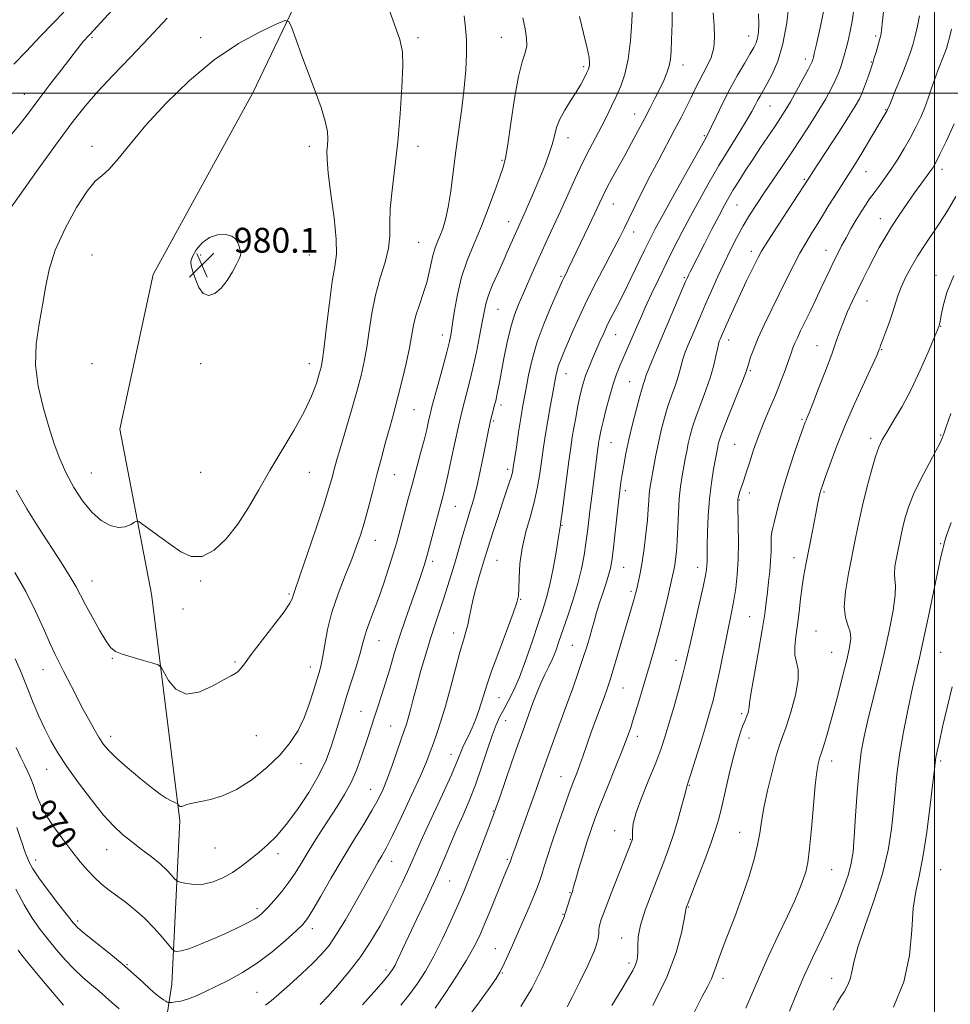
# Model space of a CAD drawing. Extents: x 2142300 to 2145200, y 289800 to 292700.
# Drawn here: x 2143706 to 2144005, y 291207 to 291524 of the extents above; entities that cross this region are included whole.
import ezdxf

# ---------------------------------------------------------------- set-up
doc = ezdxf.new("R2010")
doc.units = 0
doc.header["$MEASUREMENT"] = 0
for name, color, linetype, lineweight in [('BREAKLINE DTM HARD', 7, 'Continuous', 0), ('CONTOUR INDEX', 41, 'Continuous', 13), ('CONTOUR INDEX LABEL', 244, 'Continuous', 0), ('CONTOUR INTERMEDIATE', 44, 'Continuous', 0), ('GRID LINE', 7, 'Continuous', 0), ('SPOT ELEVATION', 7, 'Continuous', 0), ('SPOT ELEVATION DTM', 2, 'Continuous', 13)]:
    doc.layers.add(name, color=color, linetype=linetype, lineweight=lineweight)
doc.styles.add('Style-WORKING', font='WORKING.shx')

# ---------------------------------------------------------------- blocks, each defined once
blk = doc.blocks.new('SPOT')
at = {"layer": 'SPOT ELEVATION'}
for p, q in [((-3.91, -3.91), (3.82, 3.81)), ((-1.65, 3.77), (1.72, -3.93))]:
    blk.add_line(p, q, dxfattribs=at)

msp = doc.modelspace()

# ---------------------------------------------------------------- linework, layer by layer
at = {"layer": 'BREAKLINE DTM HARD'}
msp.add_polyline3d([(2143897.07, 291905.4, 973.55), (2143910.61, 291857.57, 968.98), (2143916.94, 291805.7, 968.19), (2143905.91, 291732.58, 969.17), (2143874.24, 291673.56, 973.08), (2143840.1, 291625.63, 974.37), (2143811.44, 291564.84, 975.96), (2143780.57, 291500.18, 979.2), (2143748.47, 291441.61, 979.61), (2143737.71, 291391.88, 979.2), (2143747.94, 291338.67, 977.03), (2143757.06, 291265.75, 973.75), (2143754.51, 291213.12, 969.04), (2143745.14, 291152.98, 958.61), (2143726.22, 291090.78, 949.33)], dxfattribs=at)
at = {"layer": 'CONTOUR INDEX', "flags": 128}
for points, elevation in [([(2143828.256, 291206.32), (2143830.948, 291209.672), (2143833.541, 291213.25), (2143836.121, 291217.293), (2143838.795, 291222.062), (2143841.604, 291227.647), (2143844.329, 291233.452), (2143846.688, 291238.708), (2143848.503, 291242.914), (2143850.031, 291246.641), (2143851.634, 291250.732), (2143853.548, 291255.71), (2143858.081, 291267.642), (2143858.852, 291269.782), (2143859.948, 291272.938), (2143863.892, 291284.359), (2143865.921, 291290.189), (2143867.449, 291294.516), (2143870.761, 291303.675), (2143871.98, 291306.908), (2143873.264, 291310.023), (2143874.574, 291312.829), (2143875.85, 291315.401), (2143877.023, 291317.881), (2143878.071, 291320.447), (2143879.136, 291323.41), (2143881.986, 291331.765), (2143883.681, 291336.958), (2143885.215, 291342.149), (2143886.377, 291346.902), (2143887.211, 291351.205), (2143887.826, 291355.156), (2143888.322, 291358.867), (2143889.21, 291366.291), (2143889.701, 291370.302), (2143891.656, 291385.598), (2143891.846, 291386.99), (2143892.002, 291388.042), (2143892.158, 291388.986), (2143892.36, 291390.083), (2143892.709, 291391.71), (2143893.317, 291394.271), (2143894.252, 291397.973), (2143895.396, 291402.237), (2143896.587, 291406.289), (2143897.696, 291409.544), (2143898.737, 291412.179), (2143904.056, 291424.609), (2143905.328, 291427.508), (2143906.925, 291431.033), (2143908.953, 291435.384), (2143911.292, 291440.299), (2143913.77, 291445.401), (2143916.255, 291450.4), (2143918.791, 291455.359), (2143921.467, 291460.432), (2143924.348, 291465.729), (2143927.42, 291471.192), (2143930.651, 291476.719), (2143933.954, 291482.156), (2143937.031, 291487.133), (2143939.534, 291491.228), (2143941.222, 291494.153), (2143942.301, 291496.173), (2143943.084, 291497.691), (2143943.858, 291499.098), (2143946.076, 291502.986), (2143947.749, 291506.129), (2143949.578, 291510.378), (2143951.236, 291515.909), (2143952.465, 291522.655), (2143953.265, 291529.588)], 960), ([(2143704.344, 291289.262), (2143705.774, 291286.319), (2143707.068, 291283.742), (2143708.18, 291281.447), (2143709.086, 291279.349), (2143709.842, 291277.346), (2143711.252, 291273.185), (2143712.29, 291270.692), (2143713.948, 291267.622), (2143716.408, 291263.864), (2143719.348, 291259.787), (2143722.323, 291255.881), (2143724.979, 291252.536), (2143727.35, 291249.749), (2143729.564, 291247.419), (2143731.75, 291245.427), (2143734.04, 291243.587), (2143739.42, 291239.569), (2143742.502, 291237.125), (2143745.674, 291234.299), (2143748.763, 291231.131), (2143751.476, 291228.078), (2143754.588, 291224.392), (2143755.105, 291223.885), (2143755.479, 291223.745), (2143756.143, 291223.659), (2143757.505, 291223.81), (2143759.962, 291224.504), (2143763.712, 291225.928), (2143768.159, 291227.808), (2143772.507, 291229.751), (2143776.105, 291231.438), (2143778.899, 291232.837), (2143780.978, 291233.989), (2143782.492, 291234.986), (2143783.811, 291236.119), (2143785.367, 291237.732), (2143787.457, 291240.056), (2143789.852, 291242.885), (2143792.192, 291245.905), (2143794.219, 291248.88), (2143796.081, 291251.904), (2143798.03, 291255.154), (2143800.253, 291258.749), (2143802.695, 291262.583), (2143807.752, 291270.358), (2143810.121, 291274.2), (2143812.213, 291278.083), (2143813.937, 291282.03), (2143815.356, 291285.915), (2143817.669, 291292.885), (2143819.767, 291299.134), (2143820.865, 291302.452), (2143822.031, 291306.074), (2143823.278, 291310.095), (2143824.625, 291314.589), (2143826.122, 291319.544), (2143827.827, 291324.927), (2143829.747, 291330.619), (2143831.682, 291336.151), (2143833.383, 291340.97), (2143834.68, 291344.732), (2143835.709, 291347.929), (2143836.686, 291351.26), (2143837.766, 291355.203), (2143838.859, 291359.329), (2143841.043, 291367.661), (2143841.923, 291370.942), (2143842.501, 291373.265), (2143843.33, 291376.867), (2143844.463, 291382.05), (2143846.78, 291392.789), (2143847.517, 291396.062), (2143848.057, 291398.246), (2143849.405, 291403.236), (2143850.367, 291406.979), (2143851.439, 291411.51), (2143852.542, 291416.647), (2143853.568, 291421.793), (2143854.401, 291426.253), (2143854.995, 291429.564), (2143855.575, 291432.215), (2143856.433, 291434.935), (2143857.77, 291438.266), (2143859.426, 291442.017), (2143861.146, 291445.812), (2143862.715, 291449.322), (2143865.168, 291454.882), (2143867.968, 291461.1), (2143869.45, 291464.479), (2143871.188, 291468.517), (2143872.958, 291472.724), (2143874.56, 291476.682), (2143875.908, 291480.283), (2143876.941, 291483.493), (2143877.667, 291486.327), (2143878.37, 291488.975), (2143879.402, 291491.675), (2143880.993, 291494.588), (2143882.891, 291497.57), (2143884.721, 291500.4), (2143886.181, 291502.882), (2143887.256, 291504.929), (2143888.003, 291506.476), (2143888.483, 291507.514), (2143888.764, 291508.241), (2143888.921, 291508.904), (2143888.982, 291509.814), (2143888.805, 291511.509), (2143888.203, 291514.589), (2143887.08, 291519.33), (2143885.691, 291524.724)], 970), ([(2143896.203, 291206.247), (2143899.324, 291211.434), (2143901.497, 291215.082), (2143902.871, 291217.476), (2143903.697, 291219.127), (2143904.196, 291220.496), (2143904.453, 291221.861), (2143904.519, 291223.452), (2143904.497, 291225.505), (2143904.681, 291228.28), (2143905.414, 291232.04), (2143906.916, 291236.894), (2143908.91, 291242.327), (2143912.854, 291252.434), (2143914.488, 291256.834), (2143915.985, 291261.267), (2143917.393, 291265.944), (2143918.611, 291270.336), (2143919.505, 291273.729), (2143920.247, 291276.673), (2143920.373, 291277.033), (2143920.751, 291278.163), (2143921.586, 291280.753), (2143922.986, 291285.187), (2143924.687, 291290.641), (2143926.328, 291295.986), (2143927.643, 291300.419), (2143928.727, 291304.437), (2143929.768, 291308.865), (2143930.903, 291314.251), (2143933.143, 291325.396), (2143934.8, 291333.337), (2143935.46, 291336.799), (2143936.056, 291340.59), (2143936.541, 291344.909), (2143936.846, 291349.881), (2143936.93, 291355.454), (2143936.869, 291360.855), (2143936.71, 291367.61), (2143936.706, 291368.737), (2143936.746, 291369.24), (2143936.83, 291369.739), (2143936.998, 291370.434), (2143937.299, 291371.424), (2143938.449, 291374.775), (2143939.33, 291377.476), (2143940.431, 291381.013), (2143941.759, 291385.151), (2143943.319, 291389.572), (2143945.091, 291394.01), (2143946.964, 291398.404), (2143948.8, 291402.745), (2143950.474, 291406.971), (2143951.909, 291410.823), (2143953.038, 291413.99), (2143953.837, 291416.281), (2143954.455, 291417.992), (2143955.079, 291419.536), (2143955.879, 291421.291), (2143956.932, 291423.476), (2143958.296, 291426.271), (2143959.982, 291429.752), (2143961.817, 291433.577), (2143963.585, 291437.297), (2143966.452, 291443.411), (2143967.676, 291445.986), (2143968.875, 291448.426), (2143970.137, 291450.878), (2143971.548, 291453.488), (2143973.152, 291456.334), (2143974.832, 291459.208), (2143976.427, 291461.834), (2143977.833, 291464.025), (2143979.163, 291465.963), (2143980.586, 291467.921), (2143982.233, 291470.132), (2143984.09, 291472.668), (2143986.103, 291475.562), (2143988.211, 291478.81), (2143990.312, 291482.267), (2143992.292, 291485.752), (2143994.058, 291489.114), (2143995.594, 291492.336), (2143996.899, 291495.428), (2143997.997, 291498.414), (2143998.994, 291501.353), (2144000.015, 291504.314), (2144001.14, 291507.313), (2144003.203, 291512.551), (2144003.873, 291514.398), (2144004.373, 291516.053), (2144004.863, 291518.01), (2144005.473, 291520.622)], 950), ([(2143776.01, 291451.056), (2143775.651, 291452.071), (2143775.004, 291453.082), (2143773.759, 291453.941), (2143771.726, 291454.479), (2143769.193, 291454.457), (2143766.569, 291453.613), (2143764.221, 291451.833), (2143762.352, 291449.576), (2143761.121, 291447.447), (2143760.63, 291445.855), (2143760.747, 291444.439), (2143761.281, 291442.644), (2143762.083, 291440.142), (2143763.167, 291437.509), (2143764.592, 291435.548), (2143766.373, 291434.895), (2143768.376, 291435.515), (2143770.424, 291437.205), (2143772.351, 291439.696), (2143774.024, 291442.467), (2143775.321, 291444.93), (2143776.154, 291446.647), (2143776.58, 291447.765), (2143776.692, 291448.579), (2143776.578, 291449.345), (2143776.324, 291450.153), (2143776.01, 291451.056)], 980), ([(2143967.46, 291204.666), (2143968.712, 291207.082), (2143969.784, 291208.868), (2143970.923, 291210.67), (2143972.015, 291212.609), (2143972.858, 291214.681), (2143973.378, 291217.006), (2143974.019, 291220.212), (2143975.352, 291225.055), (2143977.73, 291231.982), (2143980.618, 291240.194), (2143983.266, 291248.584), (2143985.09, 291256.247), (2143986.196, 291263.094), (2143986.857, 291269.24), (2143987.343, 291274.885), (2143987.893, 291280.573), (2143988.74, 291286.933), (2143990.028, 291294.307), (2143991.541, 291301.876), (2143992.974, 291308.534), (2143994.119, 291313.607), (2143995.161, 291318.151), (2143996.381, 291323.658), (2143997.957, 291331.071), (2144001.123, 291346.136), (2144002.112, 291350.668), (2144002.693, 291353.166), (2144003.02, 291354.48), (2144003.299, 291355.534), (2144003.935, 291357.549), (2144005.383, 291361.822)], 940)]:
    msp.add_lwpolyline(points, dxfattribs=dict(at, elevation=elevation))
at = {"layer": 'CONTOUR INTERMEDIATE', "flags": 128}
for points, elevation in [([(2143704.323, 291372.133), (2143707.825, 291366.149), (2143711.57, 291360.2), (2143718.948, 291348.815), (2143721.798, 291344.301), (2143723.705, 291341.021), (2143725.124, 291338.315), (2143726.684, 291335.287), (2143728.823, 291331.347), (2143731.214, 291327.136), (2143733.341, 291323.602), (2143734.893, 291321.428), (2143736.382, 291320.235), (2143738.529, 291319.382), (2143741.767, 291318.372), (2143745.392, 291317.311), (2143748.414, 291316.449), (2143750.138, 291315.891), (2143751.052, 291315.15), (2143753.467, 291310.905), (2143755.83, 291308.105), (2143759.108, 291306.53), (2143763.229, 291307.096), (2143767.521, 291309.021), (2143771.162, 291311.099), (2143773.548, 291312.401), (2143774.932, 291313.109), (2143775.787, 291313.685), (2143776.59, 291314.59), (2143777.846, 291316.293), (2143780.066, 291319.268), (2143787.369, 291328.683), (2143790.62, 291332.996), (2143792.478, 291335.741), (2143793.245, 291337.221), (2143793.753, 291338.886), (2143795.836, 291344.906), (2143798.187, 291351.804), (2143800.936, 291359.967), (2143803.377, 291367.343), (2143804.974, 291372.375), (2143805.893, 291375.5), (2143807.021, 291379.718), (2143807.762, 291382.375), (2143808.884, 291386.254), (2143812.325, 291397.97), (2143814.049, 291404.01), (2143815.397, 291409.075), (2143816.419, 291413.577), (2143817.248, 291418.214), (2143818.018, 291423.506), (2143818.899, 291429.242), (2143820.062, 291435.029), (2143821.581, 291440.524), (2143823.121, 291445.579), (2143824.243, 291450.094), (2143824.662, 291454.099), (2143824.697, 291458.135), (2143824.821, 291462.874), (2143825.384, 291468.849), (2143826.26, 291476.055), (2143827.204, 291484.348), (2143828.005, 291493.385), (2143828.58, 291502.014), (2143828.882, 291508.881), (2143828.787, 291513.31), (2143827.874, 291517.34), (2143825.646, 291523.689), (2143811.908, 291561.674)], 976), ([(2143754.526, 291547.845), (2143728.066, 291518.901), (2143727.146, 291517.942), (2143726.616, 291517.366), (2143725.991, 291516.638), (2143725.217, 291515.674), (2143718.872, 291507.499), (2143715.242, 291502.8), (2143711.683, 291498.131), (2143708.615, 291494.032), (2143705.614, 291490.117), (2143702.045, 291485.765)], 974), ([(2143704.569, 291263.504), (2143705.718, 291260.023), (2143706.358, 291258.151), (2143707.077, 291256.133), (2143707.812, 291254.176), (2143708.58, 291252.36), (2143709.727, 291250.262), (2143711.679, 291247.334), (2143714.649, 291243.29), (2143717.998, 291238.9), (2143720.875, 291235.195), (2143722.733, 291232.87), (2143724.246, 291231.282), (2143726.396, 291229.451), (2143734.155, 291223.19), (2143738.471, 291219.617), (2143742.164, 291216.406), (2143745.163, 291213.689), (2143747.54, 291211.516), (2143749.373, 291209.906), (2143750.752, 291208.783), (2143751.77, 291208.042), (2143752.512, 291207.584), (2143753.023, 291207.33), (2143753.342, 291207.207), (2143753.54, 291207.151), (2143753.833, 291207.153), (2143754.472, 291207.213), (2143755.656, 291207.351), (2143757.368, 291207.663), (2143759.539, 291208.262), (2143762.12, 291209.238), (2143765.154, 291210.59), (2143768.704, 291212.293), (2143772.793, 291214.347), (2143777.292, 291216.846), (2143782.033, 291219.908), (2143786.789, 291223.524), (2143791.111, 291227.175), (2143794.49, 291230.218), (2143796.642, 291232.292), (2143798.171, 291234.189), (2143799.905, 291236.988), (2143802.476, 291241.459), (2143805.726, 291247.14), (2143809.304, 291253.259), (2143812.87, 291259.138), (2143816.15, 291264.453), (2143818.885, 291268.971), (2143820.915, 291272.61), (2143822.483, 291275.887), (2143823.934, 291279.471), (2143825.515, 291283.786), (2143827.087, 291288.272), (2143829.342, 291294.807), (2143829.997, 291296.787), (2143830.589, 291298.805), (2143831.296, 291301.474), (2143832.192, 291304.922), (2143833.318, 291309.159), (2143834.691, 291314.108), (2143836.217, 291319.368), (2143837.77, 291324.453), (2143839.253, 291329), (2143841.998, 291337.122), (2143843.292, 291341.157), (2143844.551, 291345.272), (2143845.789, 291349.452), (2143848.209, 291357.783), (2143849.368, 291361.684), (2143850.481, 291365.325), (2143851.571, 291369.052), (2143852.669, 291373.306), (2143853.782, 291378.314), (2143854.823, 291383.449), (2143856.299, 291390.967), (2143856.737, 291393.049), (2143857.111, 291394.653), (2143857.508, 291396.209), (2143858.536, 291400), (2143858.778, 291400.964), (2143859.043, 291402.15), (2143859.388, 291403.838), (2143859.868, 291406.313), (2143861.429, 291414.588), (2143862.488, 291419.824), (2143863.638, 291424.72), (2143864.827, 291428.667), (2143866.112, 291432.029), (2143867.574, 291435.413), (2143871.156, 291443.571), (2143873.166, 291448.046), (2143875.247, 291452.556), (2143877.404, 291457.188), (2143879.656, 291462.089), (2143884.389, 291472.609), (2143886.722, 291477.584), (2143888.932, 291481.972), (2143892.854, 291489.344), (2143894.531, 291492.63), (2143896.076, 291495.808), (2143897.562, 291498.978), (2143899.03, 291502.297), (2143900.375, 291506.155), (2143901.459, 291511.001), (2143902.181, 291516.992), (2143902.591, 291523.127), (2143902.782, 291528.117)], 968), ([(2143784.607, 291206.288), (2143786.448, 291207.732), (2143788.938, 291209.859), (2143792.37, 291212.894), (2143796.241, 291216.407), (2143799.851, 291219.802), (2143802.701, 291222.7), (2143805.096, 291225.586), (2143807.545, 291229.16), (2143810.4, 291233.858), (2143813.391, 291239.055), (2143819.732, 291250.356), (2143820.962, 291252.487), (2143822.091, 291254.402), (2143823.481, 291256.919), (2143825.528, 291260.951), (2143828.44, 291267.004), (2143831.68, 291273.945), (2143834.525, 291280.228), (2143836.445, 291284.716), (2143837.686, 291287.901), (2143838.688, 291290.681), (2143839.815, 291293.846), (2143841.127, 291297.747), (2143842.608, 291302.627), (2143844.216, 291308.523), (2143845.813, 291314.645), (2143847.233, 291320), (2143848.351, 291323.861), (2143849.186, 291326.582), (2143849.793, 291328.786), (2143850.251, 291331.03), (2143850.722, 291333.604), (2143851.391, 291336.733), (2143852.37, 291340.5), (2143853.49, 291344.418), (2143855.273, 291350.43), (2143855.967, 291352.724), (2143856.861, 291355.567), (2143858.138, 291359.517), (2143859.628, 291364.054), (2143861.069, 291368.386), (2143863.137, 291374.506), (2143863.748, 291376.408), (2143864.127, 291377.824), (2143864.421, 291379.432), (2143865.412, 291386.064), (2143866.138, 291390.845), (2143866.838, 291395.33), (2143867.408, 291398.797), (2143867.93, 291401.75), (2143868.529, 291405.001), (2143869.335, 291409.186), (2143870.491, 291414.241), (2143872.144, 291419.929), (2143874.333, 291425.917), (2143876.649, 291431.496), (2143880.3, 291439.734), (2143880.592, 291440.359), (2143881.616, 291442.382), (2143882.138, 291443.465), (2143888.604, 291457.057), (2143890.655, 291461.397), (2143892.142, 291464.586), (2143893.313, 291467.057), (2143894.565, 291469.529), (2143896.204, 291472.567), (2143900.317, 291480), (2143902.504, 291484.002), (2143904.645, 291487.977), (2143906.662, 291491.78), (2143908.493, 291495.295), (2143910.131, 291498.513), (2143911.583, 291501.45), (2143912.844, 291504.127), (2143913.872, 291506.575), (2143914.615, 291508.825), (2143915.05, 291511.007), (2143915.275, 291513.641), (2143915.414, 291517.346), (2143915.546, 291522.528), (2143915.55, 291528.748)], 966), ([(2143866.891, 291205.936), (2143870.345, 291211.697), (2143873.697, 291218.388), (2143876.646, 291225.006), (2143880.865, 291235.026), (2143880.931, 291235.226), (2143881.04, 291235.611), (2143881.295, 291236.45), (2143881.759, 291237.895), (2143882.849, 291241.185), (2143883.547, 291243.236), (2143883.633, 291243.587), (2143883.861, 291244.469), (2143884.428, 291246.5), (2143885.458, 291250.047), (2143886.773, 291254.466), (2143888.121, 291258.861), (2143889.345, 291262.625), (2143890.663, 291266.313), (2143892.391, 291270.767), (2143894.704, 291276.506), (2143897.237, 291282.734), (2143899.487, 291288.33), (2143901.09, 291292.505), (2143902.242, 291295.8), (2143903.282, 291299.086), (2143904.476, 291303.036), (2143908.588, 291316.831), (2143909.967, 291321.571), (2143911.359, 291326.653), (2143912.753, 291332.149), (2143914.033, 291337.453), (2143915.718, 291344.638), (2143916.119, 291346.47), (2143916.397, 291348.015), (2143916.666, 291349.911), (2143916.929, 291352.451), (2143917.162, 291355.839), (2143917.569, 291364.892), (2143917.866, 291369.475), (2143918.295, 291373.413), (2143918.806, 291376.751), (2143919.81, 291382.304), (2143920.277, 291384.797), (2143920.778, 291387.241), (2143921.371, 291389.764), (2143922.17, 291392.591), (2143923.299, 291395.97), (2143924.809, 291400.032), (2143926.457, 291404.43), (2143927.93, 291408.699), (2143928.985, 291412.437), (2143929.676, 291415.487), (2143930.134, 291417.756), (2143930.473, 291419.217), (2143930.753, 291420.124), (2143931.024, 291420.795), (2143932.773, 291424.822), (2143934.131, 291427.909), (2143935.818, 291431.685), (2143937.637, 291435.654), (2143939.403, 291439.37), (2143940.982, 291442.6), (2143942.254, 291445.165), (2143943.221, 291447.08), (2143944.386, 291449.139), (2143946.372, 291452.331), (2143949.534, 291457.232), (2143959.578, 291472.65), (2143959.959, 291473.267), (2143960.856, 291474.677), (2143962.7, 291477.524), (2143969.225, 291487.519), (2143972.376, 291492.405), (2143974.505, 291495.841), (2143975.84, 291498.269), (2143976.823, 291500.481), (2143977.802, 291503.047), (2143978.735, 291505.667), (2143980.289, 291510.172), (2143980.664, 291511.374), (2143981.209, 291513.207), (2143982.37, 291517.239), (2143982.731, 291518.651), (2143983.007, 291520.346), (2143983.343, 291523.357), (2143983.836, 291528.294)], 954), ([(2143719.755, 291526.081), (2143716.398, 291522.661), (2143712.108, 291518.249), (2143707.538, 291513.502), (2143703.673, 291509.434)], 972), ([(2143703.957, 291345.715), (2143707.509, 291339.5), (2143710.64, 291333.243), (2143713.267, 291327.443), (2143715.351, 291322.677), (2143716.914, 291319.284), (2143718.233, 291316.648), (2143719.647, 291313.914), (2143723.437, 291306.442), (2143725.555, 291302.345), (2143727.607, 291298.526), (2143729.494, 291295.171), (2143731.129, 291292.415), (2143732.534, 291290.278), (2143734.164, 291288.31), (2143736.581, 291285.946), (2143740.116, 291282.827), (2143744.175, 291279.422), (2143747.931, 291276.407), (2143750.74, 291274.303), (2143752.683, 291273.001), (2143754.022, 291272.237), (2143754.982, 291271.779), (2143755.646, 291271.522), (2143756.279, 291271.325), (2143756.391, 291271.239), (2143756.661, 291270.767), (2143756.923, 291270.456), (2143757.288, 291270.281), (2143757.766, 291270.348), (2143759.171, 291270.901), (2143760.194, 291271.198), (2143761.674, 291271.524), (2143763.864, 291271.948), (2143766.952, 291272.59), (2143770.834, 291273.758), (2143775.338, 291275.805), (2143780.235, 291278.945), (2143785.068, 291282.82), (2143789.325, 291286.927), (2143792.627, 291290.886), (2143795.121, 291294.804), (2143797.086, 291298.907), (2143798.751, 291303.294), (2143800.138, 291307.553), (2143801.219, 291311.145), (2143801.994, 291313.758), (2143802.573, 291315.995), (2143803.096, 291318.683), (2143803.714, 291322.472), (2143804.621, 291327.28), (2143806.028, 291332.845), (2143808.034, 291338.848), (2143810.304, 291344.752), (2143812.397, 291349.963), (2143813.989, 291354.114), (2143815.228, 291357.74), (2143816.382, 291361.604), (2143817.665, 291366.278), (2143819.067, 291371.583), (2143820.526, 291377.151), (2143821.975, 291382.623), (2143823.334, 291387.68), (2143824.523, 291392.013), (2143825.501, 291395.501), (2143826.403, 291398.765), (2143827.408, 291402.617), (2143828.626, 291407.578), (2143829.891, 291413.031), (2143830.971, 291418.069), (2143832.327, 291425.286), (2143833.085, 291428.409), (2143834.181, 291431.861), (2143835.433, 291435.511), (2143836.564, 291439.087), (2143837.376, 291442.357), (2143837.97, 291445.261), (2143838.526, 291447.785), (2143839.187, 291449.952), (2143839.956, 291451.953), (2143840.802, 291454.02), (2143841.692, 291456.4), (2143842.59, 291459.407), (2143843.46, 291463.371), (2143844.28, 291468.512), (2143845.092, 291474.604), (2143845.954, 291481.315), (2143847.81, 291495.228), (2143848.587, 291501.735), (2143849.117, 291507.544), (2143849.365, 291512.647), (2143849.314, 291517.105), (2143848.989, 291521.057), (2143848.568, 291524.966)], 974), ([(2143802.271, 291206.548), (2143804.743, 291209.127), (2143807.955, 291212.719), (2143811.625, 291217.117), (2143815.293, 291221.955), (2143818.591, 291226.914), (2143821.512, 291231.87), (2143824.142, 291236.744), (2143826.536, 291241.434), (2143828.637, 291245.734), (2143830.359, 291249.411), (2143831.721, 291252.454), (2143833.164, 291255.727), (2143835.236, 291260.315), (2143841.632, 291274.142), (2143844.545, 291280.555), (2143846.394, 291284.868), (2143848.216, 291289.423), (2143849.081, 291291.28), (2143850.076, 291293.313), (2143851.141, 291295.603), (2143852.21, 291298.184), (2143853.224, 291300.912), (2143854.122, 291303.6), (2143854.915, 291306.22), (2143855.898, 291309.396), (2143857.44, 291313.915), (2143859.735, 291320.16), (2143864.41, 291332.569), (2143865.617, 291336.008), (2143866.096, 291338.149), (2143866.21, 291340.416), (2143866.297, 291343.909), (2143866.584, 291348.452), (2143867.272, 291353.543), (2143868.468, 291358.745), (2143869.917, 291363.855), (2143871.272, 291368.73), (2143872.269, 291373.276), (2143872.984, 291377.582), (2143874.179, 291386.002), (2143874.83, 291390.271), (2143875.539, 291394.611), (2143876.3, 291398.974), (2143877.041, 291403.047), (2143878.146, 291408.945), (2143878.543, 291410.774), (2143878.986, 291412.322), (2143879.592, 291413.969), (2143880.468, 291416.072), (2143883.417, 291422.967), (2143885.586, 291427.869), (2143888.215, 291433.447), (2143891.225, 291439.391), (2143894.249, 291445.128), (2143896.847, 291450.019), (2143898.729, 291453.669), (2143900.203, 291456.653), (2143901.725, 291459.794), (2143903.655, 291463.727), (2143905.968, 291468.351), (2143908.541, 291473.383), (2143911.241, 291478.543), (2143916.353, 291488.184), (2143918.454, 291492.204), (2143920.227, 291495.671), (2143921.731, 291498.695), (2143923.035, 291501.391), (2143924.258, 291503.891), (2143925.524, 291506.336), (2143926.893, 291508.861), (2143928.143, 291511.585), (2143928.984, 291514.623), (2143929.226, 291518.057), (2143929.072, 291521.839), (2143928.826, 291525.885)], 964), ([(2143815.889, 291206.469), (2143819.513, 291210.528), (2143822.589, 291214.014), (2143824.497, 291216.27), (2143825.563, 291217.758), (2143826.351, 291219.221), (2143827.354, 291221.315), (2143828.783, 291224.364), (2143830.783, 291228.604), (2143833.406, 291234.117), (2143836.353, 291240.366), (2143839.236, 291246.654), (2143841.758, 291252.429), (2143843.987, 291257.7), (2143846.079, 291262.618), (2143848.161, 291267.352), (2143850.232, 291272.159), (2143852.258, 291277.312), (2143854.198, 291282.925), (2143855.991, 291288.454), (2143857.571, 291293.194), (2143858.909, 291296.659), (2143860.126, 291299.244), (2143861.385, 291301.563), (2143862.823, 291304.187), (2143864.48, 291307.521), (2143866.371, 291311.926), (2143868.472, 291317.545), (2143870.583, 291323.633), (2143872.465, 291329.228), (2143873.945, 291333.676), (2143875.127, 291337.568), (2143876.181, 291341.808), (2143877.228, 291346.96), (2143878.181, 291352.245), (2143878.901, 291356.544), (2143879.296, 291359.042), (2143879.508, 291360.522), (2143879.583, 291360.92), (2143879.774, 291362.127), (2143880.171, 291364.966), (2143882.343, 291381.552), (2143882.935, 291385.878), (2143883.431, 291389.209), (2143883.932, 291392.242), (2143884.513, 291395.509), (2143885.146, 291398.857), (2143885.777, 291401.964), (2143886.376, 291404.609), (2143887.021, 291406.97), (2143887.813, 291409.326), (2143888.821, 291411.889), (2143889.974, 291414.606), (2143892.336, 291420.06), (2143893.523, 291422.749), (2143894.81, 291425.497), (2143896.276, 291428.408), (2143897.979, 291431.704), (2143899.979, 291435.64), (2143902.271, 291440.309), (2143906.692, 291449.486), (2143908.37, 291452.899), (2143910.143, 291456.316), (2143912.675, 291460.979), (2143916.345, 291467.617), (2143920.412, 291474.921), (2143925.945, 291484.792), (2143927.159, 291487.03), (2143928.264, 291489.278), (2143929.867, 291492.675), (2143931.928, 291496.965), (2143934.248, 291501.538), (2143936.62, 291505.849), (2143938.82, 291509.612), (2143940.618, 291512.607), (2143941.851, 291514.723), (2143942.619, 291516.304), (2143943.091, 291517.806), (2143943.396, 291519.658), (2143943.509, 291522.173), (2143943.366, 291525.64)], 962), ([(2143839.308, 291205.33), (2143842.516, 291210.08), (2143846.13, 291215.624), (2143849.388, 291220.842), (2143851.741, 291224.95), (2143853.497, 291228.504), (2143855.18, 291232.398), (2143857.165, 291237.211), (2143860.986, 291246.611), (2143862.166, 291249.48), (2143863.502, 291252.659), (2143863.955, 291254.057), (2143864.284, 291255.003), (2143864.892, 291256.71), (2143869.418, 291269.233), (2143871.219, 291274.248), (2143874.061, 291282.268), (2143875.557, 291286.444), (2143877.399, 291291.496), (2143881.584, 291302.933), (2143883.568, 291308.43), (2143885.344, 291313.466), (2143886.86, 291317.923), (2143888.08, 291321.726), (2143889.055, 291324.966), (2143889.854, 291327.775), (2143890.556, 291330.309), (2143891.267, 291332.816), (2143892.102, 291335.568), (2143893.123, 291338.715), (2143894.183, 291341.935), (2143895.085, 291344.786), (2143895.692, 291347.05), (2143896.122, 291349.408), (2143896.555, 291352.77), (2143897.12, 291357.685), (2143898.312, 291368.34), (2143898.734, 291371.968), (2143899.081, 291374.642), (2143899.464, 291377.18), (2143899.981, 291380.261), (2143900.688, 291384.023), (2143901.63, 291388.466), (2143902.809, 291393.463), (2143904.05, 291398.371), (2143905.134, 291402.417), (2143905.896, 291405.043), (2143906.377, 291406.543), (2143906.673, 291407.426), (2143906.898, 291408.187), (2143907.243, 291409.263), (2143907.92, 291411.081), (2143909.09, 291413.967), (2143910.718, 291417.851), (2143919.917, 291439.377), (2143920.478, 291440.647), (2143920.871, 291441.478), (2143921.398, 291442.54), (2143925.933, 291451.47), (2143928.398, 291456.291), (2143930.668, 291460.691), (2143932.389, 291463.951), (2143933.786, 291466.459), (2143935.228, 291468.881), (2143937.011, 291471.75), (2143939.132, 291475.073), (2143941.516, 291478.722), (2143944.058, 291482.539), (2143948.723, 291489.459), (2143950.453, 291492.056), (2143951.974, 291494.459), (2143953.625, 291497.259), (2143955.618, 291500.815), (2143957.658, 291504.554), (2143959.319, 291507.668), (2143960.295, 291509.564), (2143960.732, 291510.5), (2143960.894, 291510.946), (2143961.03, 291511.44), (2143961.345, 291512.779), (2143962.032, 291515.825), (2143963.188, 291521.048), (2143964.541, 291527.344)], 958), ([(2143849.153, 291201.451), (2143853.547, 291207.352), (2143856.843, 291211.977), (2143858.896, 291214.942), (2143860.126, 291216.905), (2143861.094, 291218.789), (2143862.266, 291221.349), (2143863.736, 291224.683), (2143869.496, 291237.873), (2143871.149, 291241.736), (2143872.251, 291244.454), (2143872.978, 291246.472), (2143873.604, 291248.457), (2143874.373, 291250.993), (2143875.411, 291254.332), (2143876.815, 291258.642), (2143878.613, 291263.92), (2143880.562, 291269.468), (2143882.348, 291274.417), (2143883.745, 291278.145), (2143884.853, 291281.035), (2143885.86, 291283.719), (2143886.925, 291286.718), (2143888.105, 291290.122), (2143889.431, 291293.91), (2143890.897, 291297.991), (2143893.633, 291305.463), (2143894.617, 291308.187), (2143895.507, 291310.828), (2143896.578, 291314.274), (2143898.008, 291319.085), (2143903.31, 291337.172), (2143903.653, 291338.426), (2143903.947, 291339.594), (2143904.28, 291340.982), (2143904.722, 291342.876), (2143905.265, 291345.477), (2143905.88, 291348.964), (2143906.527, 291353.369), (2143907.132, 291358.134), (2143907.606, 291362.551), (2143907.896, 291366.071), (2143908.064, 291368.773), (2143908.207, 291370.894), (2143908.407, 291372.698), (2143908.698, 291374.55), (2143909.645, 291379.871), (2143910.321, 291383.484), (2143911.131, 291387.435), (2143912.068, 291391.49), (2143913.107, 291395.465), (2143914.216, 291399.193), (2143915.352, 291402.537), (2143916.417, 291405.487), (2143917.301, 291408.063), (2143917.941, 291410.312), (2143918.46, 291412.375), (2143919.027, 291414.418), (2143919.781, 291416.592), (2143920.736, 291418.987), (2143921.873, 291421.68), (2143924.663, 291428.191), (2143926.341, 291432.063), (2143928.211, 291436.335), (2143930.213, 291440.82), (2143932.272, 291445.292), (2143934.327, 291449.558), (2143936.377, 291453.565), (2143938.433, 291457.296), (2143940.526, 291460.78), (2143942.746, 291464.228), (2143945.202, 291467.901), (2143950.963, 291476.43), (2143954.086, 291481.08), (2143957.214, 291485.792), (2143960.186, 291490.362), (2143962.83, 291494.572), (2143965.012, 291498.253), (2143966.749, 291501.42), (2143968.092, 291504.136), (2143969.102, 291506.47), (2143969.864, 291508.515), (2143970.468, 291510.371), (2143971.001, 291512.164), (2143971.529, 291514.124), (2143972.116, 291516.506), (2143972.799, 291519.524), (2143973.52, 291523.225), (2143974.194, 291527.614)], 956), ([(2143881.814, 291205.77), (2143883.379, 291208.915), (2143885.759, 291213.651), (2143888.409, 291219.079), (2143890.564, 291223.946), (2143891.663, 291227.297), (2143891.981, 291229.38), (2143892, 291230.742), (2143892.163, 291231.979), (2143892.757, 291233.879), (2143894.032, 291237.28), (2143896.089, 291242.612), (2143902.761, 291259.775), (2143902.825, 291260.03), (2143902.859, 291260.468), (2143902.799, 291262.575), (2143903.057, 291264.804), (2143903.99, 291268.329), (2143905.817, 291273.316), (2143908.116, 291278.993), (2143910.307, 291284.357), (2143911.961, 291288.717), (2143913.264, 291292.617), (2143914.554, 291296.911), (2143916.066, 291302.15), (2143917.619, 291307.657), (2143918.927, 291312.449), (2143919.815, 291315.927), (2143920.534, 291319.029), (2143921.444, 291323.079), (2143924.283, 291335.438), (2143925.564, 291341.074), (2143926.332, 291344.652), (2143926.676, 291346.644), (2143926.78, 291347.934), (2143926.802, 291349.328), (2143926.806, 291351.33), (2143926.832, 291354.369), (2143926.923, 291358.701), (2143927.142, 291363.896), (2143927.556, 291369.353), (2143928.192, 291374.513), (2143928.915, 291378.999), (2143930.234, 291386.11), (2143930.424, 291387.047), (2143930.674, 291388.038), (2143931.233, 291389.716), (2143932.381, 291392.746), (2143934.252, 291397.452), (2143936.396, 291402.78), (2143938.215, 291407.333), (2143939.278, 291410.11), (2143939.815, 291411.688), (2143940.22, 291413.039), (2143940.841, 291414.982), (2143941.833, 291417.709), (2143943.306, 291421.258), (2143945.309, 291425.599), (2143947.653, 291430.433), (2143952.424, 291440.147), (2143954.621, 291444.555), (2143956.702, 291448.511), (2143958.685, 291451.965), (2143960.594, 291455.074), (2143962.454, 291458.049), (2143964.282, 291461.046), (2143966.069, 291464.004), (2143967.803, 291466.808), (2143969.512, 291469.448), (2143971.403, 291472.34), (2143973.727, 291476.003), (2143976.595, 291480.698), (2143979.554, 291485.637), (2143984.783, 291494.447), (2143984.957, 291494.811), (2143985.051, 291495.053), (2143985.389, 291495.892), (2143987.703, 291501.506), (2143989.488, 291505.879), (2143991.136, 291510.044), (2143992.312, 291513.267), (2143993.129, 291515.887), (2143993.812, 291518.515), (2143994.531, 291521.593), (2143995.241, 291524.904)], 952), ([(2143752.942, 291524.177), (2143747.041, 291517.872), (2143741.156, 291511.64), (2143735.498, 291505.715), (2143730.559, 291500.444), (2143726.569, 291495.892), (2143722.706, 291491.007), (2143717.887, 291484.458), (2143711.47, 291475.518), (2143698.841, 291457.827)], 976), ([(2143704.042, 291317.839), (2143705.723, 291313.958), (2143707.011, 291310.768), (2143708.299, 291307.52), (2143709.887, 291303.663), (2143711.715, 291299.437), (2143713.631, 291295.282), (2143715.57, 291291.471), (2143717.807, 291287.63), (2143720.702, 291283.219), (2143724.452, 291277.936), (2143728.602, 291272.421), (2143732.534, 291267.551), (2143735.803, 291263.958), (2143738.656, 291261.305), (2143741.513, 291259.007), (2143744.66, 291256.609), (2143747.846, 291254.163), (2143750.686, 291251.847), (2143752.874, 291249.824), (2143754.415, 291248.198), (2143755.391, 291247.06), (2143755.95, 291246.44), (2143756.496, 291246.134), (2143757.496, 291245.879), (2143759.299, 291245.508), (2143761.772, 291245.224), (2143764.663, 291245.325), (2143767.744, 291246.04), (2143770.888, 291247.317), (2143773.992, 291249.034), (2143776.973, 291251.069), (2143779.834, 291253.301), (2143782.595, 291255.61), (2143785.311, 291257.972), (2143788.158, 291260.763), (2143791.345, 291264.455), (2143794.962, 291269.323), (2143798.618, 291274.857), (2143801.804, 291280.352), (2143804.148, 291285.252), (2143805.815, 291289.619), (2143807.109, 291293.665), (2143809.52, 291301.658), (2143810.874, 291306.056), (2143813.913, 291315.632), (2143815.139, 291319.678), (2143815.922, 291322.593), (2143816.478, 291324.818), (2143817.124, 291327.005), (2143818.107, 291329.714), (2143819.418, 291333.12), (2143820.98, 291337.306), (2143822.695, 291342.215), (2143824.367, 291347.257), (2143825.782, 291351.705), (2143826.798, 291355.08), (2143827.587, 291357.906), (2143830.628, 291369.363), (2143831.954, 291374.29), (2143834.603, 291384.057), (2143835.713, 291388.287), (2143836.558, 291391.73), (2143837.161, 291394.362), (2143837.567, 291396.216), (2143837.857, 291397.482), (2143838.25, 291398.992), (2143840.244, 291406.315), (2143841.712, 291411.749), (2143843.017, 291416.667), (2143843.874, 291420.115), (2143844.421, 291422.8), (2143844.895, 291425.841), (2143845.517, 291430.082), (2143846.433, 291435.239), (2143847.772, 291440.753), (2143849.608, 291446.186), (2143851.795, 291451.612), (2143854.136, 291457.229), (2143856.433, 291463.081), (2143858.49, 291468.604), (2143860.117, 291473.075), (2143861.201, 291476.166), (2143861.965, 291479.101), (2143862.711, 291483.496), (2143863.675, 291490.367), (2143864.824, 291498.332), (2143866.056, 291505.413), (2143867.252, 291510.139), (2143868.219, 291513.082), (2143868.749, 291515.321), (2143868.703, 291517.776), (2143868.219, 291520.727), (2143867.507, 291524.291)], 972), ([(2143775.738, 291361.274), (2143779.16, 291366.589), (2143782.476, 291372.344), (2143785.998, 291378.514), (2143793.779, 291391.446), (2143797.11, 291397.397), (2143799.483, 291402.482), (2143801.017, 291406.581), (2143801.956, 291409.636), (2143802.543, 291411.826), (2143802.995, 291414.279), (2143803.524, 291418.36), (2143804.287, 291424.891), (2143805.208, 291432.535), (2143806.154, 291439.413), (2143806.977, 291444.25), (2143807.474, 291448.196), (2143807.425, 291453.009), (2143806.724, 291459.852), (2143805.711, 291467.528), (2143804.839, 291474.245), (2143804.451, 291478.678), (2143804.445, 291481.343), (2143804.614, 291483.223), (2143804.74, 291485.189), (2143804.583, 291487.677), (2143803.9, 291491.015), (2143802.527, 291495.417), (2143800.642, 291500.643), (2143798.505, 291506.338), (2143796.373, 291512.093), (2143794.487, 291517.259), (2143793.085, 291521.134), (2143792.177, 291523.173), (2143790.871, 291523.476), (2143788.045, 291522.301), (2143782.91, 291519.845), (2143775.988, 291516.049), (2143768.132, 291510.788), (2143760.143, 291504.116), (2143752.62, 291496.779), (2143746.112, 291489.697), (2143741.023, 291483.659), (2143737.193, 291478.918), (2143734.314, 291475.593), (2143732.04, 291473.553), (2143729.857, 291471.658), (2143727.21, 291468.518), (2143723.767, 291463.176), (2143720.094, 291456.415), (2143716.98, 291449.45), (2143714.992, 291443.214), (2143713.798, 291437.5), (2143712.841, 291431.816), (2143711.742, 291425.764), (2143710.834, 291419.326), (2143710.623, 291412.578), (2143711.456, 291405.646), (2143713.028, 291398.863), (2143714.872, 291392.61), (2143716.634, 291387.152), (2143718.424, 291382.271), (2143720.464, 291377.632), (2143722.919, 291373.02), (2143725.706, 291368.703), (2143728.686, 291365.071), (2143731.712, 291362.441), (2143734.629, 291360.834), (2143737.276, 291360.198), (2143739.511, 291360.417), (2143741.259, 291361.114), (2143742.459, 291361.849), (2143743.166, 291362.227), (2143743.875, 291362.042), (2143745.194, 291361.136), (2143750.664, 291357.167), (2143754.068, 291354.67), (2143757.407, 291352.327), (2143760.751, 291350.794), (2143764.275, 291350.793), (2143768.084, 291352.827), (2143771.991, 291356.52), (2143775.738, 291361.274)], 978), ([(2143909.384, 291206.227), (2143913.884, 291215.36), (2143916.901, 291223.303), (2143918.608, 291229.589), (2143919.462, 291233.97), (2143920.086, 291237.64), (2143920.212, 291238.01), (2143920.686, 291239.241), (2143923.751, 291247.119), (2143926.058, 291253.126), (2143928.143, 291258.718), (2143929.577, 291262.886), (2143930.579, 291266.353), (2143931.529, 291270.274), (2143932.714, 291275.449), (2143934.059, 291281.255), (2143935.396, 291286.713), (2143936.581, 291291.038), (2143937.574, 291294.211), (2143938.357, 291296.406), (2143938.927, 291297.821), (2143939.662, 291299.464), (2143939.946, 291300.231), (2143940.169, 291300.996), (2143940.29, 291301.641), (2143940.318, 291302.253), (2143940.463, 291303.717), (2143940.989, 291307.124), (2143942.048, 291313.093), (2143943.367, 291320.363), (2143944.567, 291327.208), (2143945.361, 291332.323), (2143945.847, 291336.089), (2143946.217, 291339.312), (2143946.616, 291342.634), (2143947.003, 291346.049), (2143947.288, 291349.385), (2143947.414, 291352.474), (2143947.452, 291355.147), (2143947.503, 291357.234), (2143947.654, 291358.697), (2143947.943, 291360.006), (2143948.394, 291361.761), (2143949.049, 291364.467), (2143950.012, 291368.255), (2143951.406, 291373.16), (2143953.261, 291379.025), (2143955.23, 291384.917), (2143957.873, 291392.602), (2143958.381, 291394.035), (2143958.671, 291394.776), (2143959.012, 291395.575), (2143959.657, 291397.13), (2143960.855, 291400.126), (2143962.732, 291404.928), (2143964.922, 291410.634), (2143966.937, 291416.022), (2143968.423, 291420.182), (2143969.568, 291423.442), (2143970.692, 291426.441), (2143972.049, 291429.687), (2143973.618, 291433.166), (2143975.308, 291436.732), (2143977.042, 291440.26), (2143978.789, 291443.707), (2143980.528, 291447.05), (2143982.266, 291450.296), (2143984.116, 291453.572), (2143986.216, 291457.036), (2143988.638, 291460.762), (2143991.187, 291464.5), (2143993.601, 291467.919), (2143995.661, 291470.749), (2143998.58, 291474.686), (2143999.502, 291476.027), (2144000.437, 291477.663), (2144001.802, 291480.368), (2144003.874, 291484.671), (2144006.365, 291490.127)], 948), ([(2143922.753, 291204.187), (2143925.265, 291209.082), (2143927.051, 291212.441), (2143928.243, 291214.813), (2143929.032, 291216.796), (2143929.833, 291219.183), (2143931.12, 291222.815), (2143933.202, 291228.239), (2143935.75, 291234.824), (2143938.269, 291241.642), (2143940.353, 291247.904), (2143941.939, 291253.379), (2143943.05, 291257.976), (2143943.758, 291261.76), (2143944.338, 291265.428), (2143945.116, 291269.832), (2143946.312, 291275.479), (2143947.733, 291281.481), (2143949.077, 291286.602), (2143950.145, 291290.037), (2143951.122, 291292.706), (2143952.292, 291295.959), (2143953.804, 291300.714), (2143955.266, 291306.159), (2143956.155, 291311.049), (2143956.129, 291314.479), (2143955.068, 291319.137), (2143955.041, 291321.825), (2143955.402, 291325.066), (2143955.926, 291328.813), (2143956.431, 291332.97), (2143956.915, 291337.238), (2143957.421, 291341.27), (2143957.988, 291344.849), (2143958.635, 291348.285), (2143959.376, 291352.022), (2143960.206, 291356.324), (2143961.795, 291364.657), (2143962.377, 291367.586), (2143962.815, 291369.639), (2143963.155, 291371.07), (2143963.471, 291372.211), (2143963.959, 291373.696), (2143964.844, 291376.235), (2143966.312, 291380.368), (2143968.395, 291385.943), (2143971.086, 291392.635), (2143974.277, 291399.98), (2143977.45, 291406.966), (2143981.443, 291415.592), (2143982.06, 291416.973), (2143982.257, 291417.478), (2143982.405, 291417.911), (2143982.699, 291418.738), (2143983.29, 291420.334), (2143984.26, 291422.921), (2143985.424, 291426.099), (2143986.527, 291429.313), (2143988.222, 291434.792), (2143989.257, 291437.546), (2143990.708, 291440.655), (2143992.524, 291444.035), (2143994.591, 291447.525), (2143996.813, 291451.008), (2144001.619, 291458.214), (2144004.192, 291462.174), (2144006.938, 291466.711)], 946), ([(2143939.311, 291205.319), (2143942.904, 291213.884), (2143946.502, 291221.867), (2143949.857, 291228.957), (2143952.731, 291234.992), (2143954.948, 291239.869), (2143956.576, 291243.726), (2143957.744, 291246.758), (2143958.584, 291249.306), (2143959.228, 291252.282), (2143959.81, 291256.738), (2143960.432, 291263.271), (2143961.069, 291270.643), (2143961.663, 291277.159), (2143962.167, 291281.521), (2143962.576, 291284.021), (2143962.894, 291285.349), (2143963.15, 291286.175), (2143963.463, 291287.083), (2143963.975, 291288.638), (2143964.796, 291291.305), (2143965.917, 291295.145), (2143967.296, 291300.118), (2143968.863, 291306.04), (2143970.426, 291312.151), (2143971.761, 291317.543), (2143972.672, 291321.543), (2143973.071, 291324.402), (2143972.894, 291326.604), (2143972.177, 291328.653), (2143971.355, 291331.135), (2143970.962, 291334.655), (2143971.381, 291339.587), (2143972.377, 291345.389), (2143974.653, 291356.708), (2143975.705, 291361.875), (2143976.879, 291367.211), (2143978.271, 291372.938), (2143979.73, 291378.468), (2143981.042, 291383.014), (2143982.094, 291386.085), (2143983.174, 291388.383), (2143984.672, 291390.909), (2143986.865, 291394.47), (2143989.582, 291399.101), (2143992.543, 291404.644), (2143995.46, 291410.797), (2143998.031, 291416.682), (2143999.948, 291421.272), (2144001.011, 291423.851), (2144001.44, 291424.921), (2144001.56, 291425.289), (2144001.656, 291425.696), (2144001.84, 291426.615), (2144002.186, 291428.449), (2144002.812, 291431.524), (2144004.037, 291435.852), (2144006.226, 291441.366)], 944), ([(2143953.322, 291204.44), (2143955.571, 291209.949), (2143958.001, 291215.582), (2143960.749, 291221.528), (2143963.641, 291227.617), (2143966.422, 291233.593), (2143968.865, 291239.208), (2143970.864, 291244.252), (2143972.337, 291248.526), (2143973.257, 291252.046), (2143973.801, 291255.689), (2143974.197, 291260.55), (2143974.638, 291267.305), (2143975.162, 291274.975), (2143975.768, 291282.163), (2143976.476, 291287.889), (2143977.38, 291292.846), (2143978.592, 291298.141), (2143981.97, 291311.935), (2143983.785, 291319.566), (2143985.419, 291326.916), (2143986.687, 291333.379), (2143987.412, 291338.345), (2143987.509, 291341.465), (2143987.277, 291343.442), (2143987.112, 291345.241), (2143987.313, 291347.604), (2143987.79, 291350.384), (2143989.385, 291358.284), (2143989.947, 291360.841), (2143990.669, 291363.684), (2143991.752, 291367.026), (2143993.42, 291371.084), (2143995.764, 291375.893), (2143998.322, 291380.767), (2144000.496, 291384.839), (2144001.839, 291387.473), (2144002.515, 291388.953), (2144002.84, 291389.795), (2144003.147, 291390.633), (2144003.833, 291392.571), (2144005.312, 291396.834)], 942), ([(2143986.877, 291205.678), (2143990.176, 291213.802), (2143991.974, 291222.328), (2143992.736, 291230.516), (2143993.205, 291237.532), (2143993.977, 291242.941), (2143995.055, 291247.894), (2143996.293, 291253.936), (2143997.546, 291262.017), (2143998.668, 291270.695), (2143999.516, 291277.93), (2144000.003, 291282.254), (2144000.27, 291284.491), (2144000.518, 291286.037), (2144000.927, 291288.119), (2144001.608, 291291.292), (2144002.653, 291295.943), (2144004.087, 291302.155), (2144005.675, 291308.797)], 938), ([(2143704.288, 291243.716), (2143706.925, 291238.619), (2143709.514, 291234.341), (2143712.065, 291230.738), (2143714.662, 291227.43), (2143717.367, 291224.126), (2143720.165, 291220.893), (2143723.018, 291217.882), (2143725.872, 291215.214), (2143728.597, 291212.88), (2143731.044, 291210.836), (2143733.151, 291209.008), (2143735.207, 291207.192), (2143737.585, 291205.149)], 966), ([(2143705.004, 291223.988), (2143706.21, 291222.4), (2143708.449, 291219.665), (2143712.002, 291215.383), (2143716.084, 291210.504), (2143719.641, 291206.313)], 964)]:
    msp.add_lwpolyline(points, dxfattribs=dict(at, elevation=elevation))
at = {"layer": 'GRID LINE', "flags": 128}
for points in [[(2144000, 290000), (2144000, 292500)], [(2142500, 291500), (2145000, 291500)]]:
    msp.add_lwpolyline(points, dxfattribs=at)
at = {"layer": 'SPOT ELEVATION DTM'}
for p in [(2143940.24, 291518.47, 962.7), (2143981.07, 291518.48, 954.3), (2143728.74, 291517.93, 974.21), (2143763.74, 291517.93, 977.56), (2143833.74, 291517.93, 975.64), (2143860.55, 291518.02, 972.9), (2143919.04, 291509.14, 965.4), (2143958.5, 291511.09, 958.5), (2143979.74, 291510.06, 954.1), (2143887.04, 291508.59, 970.3), (2143707.02, 291499.72, 973.3), (2143903.47, 291493.33, 966.7), (2143947.06, 291495.96, 959.1), (2143984.36, 291494.78, 952.1), (2143882.07, 291485.7, 969.4), (2143925.91, 291486.41, 962.2), (2143728.74, 291482.93, 977.51), (2143798.74, 291482.93, 978.52), (2143833.74, 291482.93, 975.45), (2143860.76, 291478.36, 972.2), (2143978, 291474.72, 951.2), (2144002.5, 291475.51, 947.5), (2143958.13, 291472.26, 954.2), (2143896.62, 291464.39, 965.2), (2143936.47, 291464.07, 957.1), (2143862.96, 291458.64, 970.7), (2143982.57, 291459.64, 948.7), (2143903.14, 291455.3, 963.4), (2143834, 291452.04, 975), (2143941.04, 291449.1, 954.5), (2143965.07, 291449.47, 950.7), (2143728.74, 291447.93, 979.15), (2143763.74, 291447.93, 980.13), (2143798.74, 291447.93, 979.16), (2143879.83, 291441.05, 966.2), (2143919.48, 291440.6, 958.2), (2144000.51, 291441.36, 944.6), (2143978.28, 291433.07, 947.2), (2143859.46, 291430.45, 969.1), (2144001.97, 291424.98, 943.94), (2143841.58, 291422.21, 972.6), (2143897.34, 291422.3, 961.2), (2143933.77, 291420.53, 953.4), (2143962.2, 291418.68, 948.8), (2143982.98, 291417.41, 945.9), (2143728.74, 291412.93, 979.93), (2143763.74, 291412.93, 979.82), (2143798.74, 291412.93, 978.61), (2143940.69, 291410.69, 951.8), (2143881.38, 291409.66, 963.3), (2143901.89, 291407.14, 958.9), (2143832.5, 291398.1, 973.1), (2143860.43, 291399.59, 967.6), (2143957.43, 291394.99, 948.2), (2143858, 291394.42, 967.8), (2143979.46, 291388.87, 944.4), (2144001.97, 291389.98, 942.15), (2143895.86, 291387.52, 959.1), (2143935.73, 291386.94, 950.9), (2143862.58, 291378.9, 966.4), (2143728.52, 291377.72, 978.91), (2143763.74, 291377.93, 979.43), (2143798.74, 291377.93, 977.1), (2143826.16, 291377.15, 973.2), (2143900.48, 291372.03, 957.6), (2143940.45, 291371.28, 949.6), (2143964.5, 291371.64, 945.8), (2143845.76, 291367.01, 969.1), (2143937.17, 291369.05, 949.9), (2143880.12, 291360.89, 961.9), (2143820.03, 291356.08, 973.3), (2144001.97, 291354.98, 940.16), (2143954.82, 291350.49, 946.6), (2143838.43, 291349.27, 969.6), (2143859.17, 291349.58, 965.1), (2143900.01, 291347.37, 957.1), (2143923.76, 291347.35, 952.6), (2143728.74, 291342.93, 976.69), (2143763.74, 291342.93, 977.79), (2143792.26, 291338.73, 976.2), (2143902.35, 291339.56, 956.3), (2143866.85, 291337.05, 963.9), (2143758.09, 291333.87, 977.9), (2143940.5, 291331.48, 948.9), (2143845.25, 291326.22, 966.6), (2143961.91, 291326.85, 944.9), (2143821.14, 291323.67, 971.2), (2143883.48, 291322.22, 958.9), (2143966.97, 291319.98, 944.94), (2144001.97, 291319.98, 938.92), (2143735.35, 291318.01, 975.9), (2143774.82, 291316.85, 976.2), (2143916.77, 291317.39, 952.6), (2143712.97, 291314.36, 973.3), (2143799.08, 291315.28, 974.6), (2143899.75, 291308.48, 955.1), (2143859.79, 291305.36, 963.1), (2143815.36, 291300.94, 970.9), (2143937.91, 291300.23, 948.3), (2143862.02, 291297.9, 961.2), (2143824.97, 291296.23, 968.9), (2143734.75, 291292.92, 974.5), (2143781.68, 291293.09, 974.9), (2143904.4, 291292.93, 953.5), (2143940.27, 291292.37, 947.4), (2143844.4, 291287.12, 964.7), (2143796.11, 291284.13, 973.5), (2143966.97, 291284.98, 943.41), (2144001.97, 291284.98, 937.72), (2143714.19, 291282.31, 971.2), (2143879.76, 291279.93, 956.8), (2143818.55, 291275.8, 968.8), (2143921.06, 291277.09, 949.9), (2143857.99, 291268.82, 960.1), (2143897.08, 291262.56, 952.6), (2143937.34, 291262.03, 946.8), (2143902.1, 291259.7, 952.1), (2143733.48, 291256.42, 971.2), (2143768.43, 291256.94, 973.2), (2143788.66, 291255.15, 971.5), (2143710.65, 291253.11, 968.6), (2143825.3, 291252.68, 965.3), (2143862.56, 291253.29, 958.2), (2143966.97, 291249.98, 943.09), (2144001.97, 291249.98, 937.01), (2143843.9, 291246.26, 961.1), (2143882.66, 291242.51, 954.1), (2143781.91, 291237.38, 970.4), (2143920.82, 291237.92, 947.9), (2143724.12, 291233.38, 968.3), (2143880.38, 291235.58, 954.1), (2143799.74, 291231, 967.5), (2143899.29, 291227.95, 950.6), (2143858.61, 291224.47, 956.8), (2143740.02, 291219.37, 968.1), (2143823.41, 291217.66, 962.4), (2143901.66, 291219.88, 950.4), (2143860.9, 291216.66, 955.9), (2143931.97, 291214.98, 945.51), (2143966.97, 291214.98, 940.68), (2143781.93, 291210.41, 966.9)]:
    msp.add_point(p, dxfattribs=at)

# ---------------------------------------------------------------- block references
at = {"layer": 'SPOT ELEVATION'}
msp.add_blockref('SPOT', (2143764.14, 291444.67, 980.1), dxfattribs=at)

# ---------------------------------------------------------------- texts
at = {"layer": 'CONTOUR INDEX LABEL', "style": 'Style-WORKING', "width": 0.875}
msp.add_text('970', height=8, rotation=305.1, dxfattribs=at).set_placement((2143708.837, 291268.825, 970))
at = {"layer": 'SPOT ELEVATION', "style": 'Style-WORKING'}
msp.add_text('980.1', height=8, dxfattribs=at).set_placement((2143774.44, 291448.67, 980.1))

doc.saveas('drawing.dxf')
